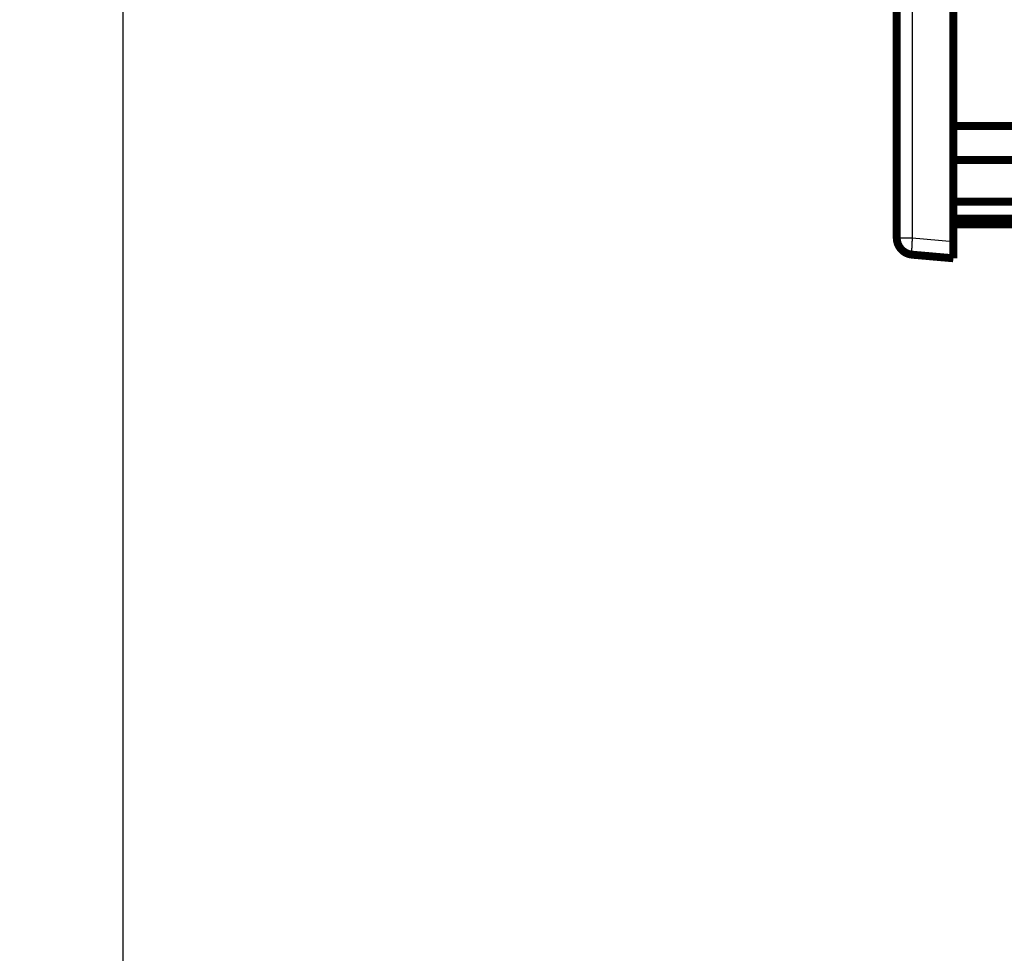
# Model space of a CAD drawing. Extents: x 75 to 1724, y 28 to 1141.
# Drawn here: x 301 to 388, y 445 to 527 of the extents above; entities that cross this region are included whole.
import ezdxf

# ---------------------------------------------------------------- set-up
doc = ezdxf.new("R2010")
doc.units = 0
doc.layers.get('0').update_dxf_attribs({"linetype": 'CONTINUOUS'})
doc.layers.add('3', color=7, linetype='CONTINUOUS')
doc.styles.get("Standard").update_dxf_attribs({"font": 'monotxt.shx'})
doc.dimstyles.new('DSTYLE2', dxfattribs={"dimtxt": 7, "dimasz": 5, "dimexe": 3, "dimexo": 0, "dimgap": 2, "dimtad": 1, "dimzin": 3, "dimcen": 0.09, "dimazin": 3, "dimtp": 1, "dimtm": 1, "dimtfac": 1, "dimtofl": 0, "dimtmove": 0, "dimatfit": 3})

# ---------------------------------------------------------------- blocks, each defined once
blk = doc.blocks.new('_AH1')
at = {"color": 0, "linetype": 'CONTINUOUS'}
for p, q in [((-1, 0.166667), (0, 0)), ((-1, 0.166667), (-1, -0.166667)), ((0, 0), (-1, -0.166667)), ((0, 0), (-1, 0))]:
    blk.add_line(p, q, dxfattribs=at)
blk = doc.blocks.new('*D12577')
at = {"layer": '3', "color": 1, "linetype": 'CONTINUOUS'}
for p, q in [((404.57502, 683.91957), (307.05982, 683.91957)), ((310.05982, 683.91957), (310.05982, 539.10901)), ((310.05982, 394.29846), (310.05982, 539.10901)), ((329.38874, 394.29846), (307.05982, 394.29846))]:
    blk.add_line(p, q, dxfattribs=at)
at = {"layer": '3', "color": 1, "xscale": 5, "yscale": 5, "zscale": 5}
for p, rotation in [((310.05982, 683.91957), 90), ((310.05982, 394.29846), 270)]:
    blk.add_blockref('_AH1', p, dxfattribs=dict(at, rotation=rotation))
at = {"layer": '3', "color": 1, "linetype": 'CONTINUOUS', "width": 0.7}
blk.add_text('290', height=7, rotation=90, dxfattribs=at).set_placement((308.05882, 531.75901))

msp = doc.modelspace()

# ---------------------------------------------------------------- linework, layer by layer
at = {"layer": '3', "color": 3, "linetype": 'CONTINUOUS'}
for p, q in [((379.75676, 648.5088), (379.75676, 508.13268)), ((378.38749, 508.13268), (379.75676, 508.13268)), ((379.75676, 508.13268), (383.38749, 507.81503))]:
    msp.add_line(p, q, dxfattribs=at)
at = {"layer": '3', "color": 40, "linetype": 'CONTINUOUS', "const_width": 0.7}
for points in [[(378.38749, 508.13268), (378.38749, 648.5088)], [(383.38749, 507.81503), (383.38749, 648.82645)], [(383.38749, 517.99232), (408.38749, 517.99232)], [(408.38749, 514.99232), (383.38749, 514.99232)], [(408.38749, 511.32074), (383.38749, 511.32074)], [(383.38749, 509.82074), (408.38749, 509.82074)], [(408.38749, 509.32074), (383.38749, 509.32074)], [(383.38749, 507.81503), (383.38749, 506.32074)], [(383.38749, 506.32074), (379.75676, 506.63839)]]:
    msp.add_lwpolyline(points, dxfattribs=at)
msp.add_lwpolyline([(378.38749, 508.13268, 0.38887873), (379.75676, 506.63839)], format="xyb", dxfattribs=at)
at = {"layer": '3', "color": 3, "linetype": 'CONTINUOUS'}
msp.add_lwpolyline([(379.75677, 508.13264), (379.75076, 508.06171, 0.00110772), (379.74497, 507.98985, 0.00105794), (379.73942, 507.91698, 0.00105288), (379.73413, 507.84341, 0.00111317), (379.72916, 507.76946, 0.00115838), (379.72453, 507.69543, 0.001203), (379.72029, 507.62164, 0.00125299), (379.71645, 507.54838, 0.00132195), (379.71306, 507.47604, 0.00139636), (379.71013, 507.40492, 0.00148636), (379.70771, 507.33543, 0.0015897), (379.7058, 507.26784, 0.00171281), (379.70443, 507.20257, 0.00186178), (379.70359, 507.13984, 0.00203854), (379.70332, 507.08007, 0.00225129), (379.70359, 507.0234, 0.00249261), (379.70442, 506.97023, 0.00283577), (379.7058, 506.92062, 0.0032803), (379.70772, 506.8749, 0.00373528), (379.71013, 506.83308, 0.00411394), (379.71301, 506.79544, 0.00531549), (379.71645, 506.76178, 0.00767597), (379.72047, 506.73228, 0.00795269), (379.72453, 506.7071, 0.00413064), (379.72843, 506.6865, 0.01495454), (379.73413, 506.66884, 0.04851595), (379.74372, 506.65276, 0.05481762), (379.75677, 506.63839, 0.04729474)], format="xyb", dxfattribs=at)

# ---------------------------------------------------------------- dimensions: what is measured, and where the dimension line sits
at = {"layer": '3', "color": 1, "linetype": 'CONTINUOUS'}
dim = msp.add_linear_dim(base=(310.05982, 683.91957), p1=(329.38874, 394.29846), p2=(404.57502, 683.91957), angle=90, dimstyle='DSTYLE2', override={"dimblk": '_AH1', "dimsah": 0}, dxfattribs=at)
dim.commit()
dim.dimension.update_dxf_attribs({"geometry": '*D12577', "text_midpoint": (304.55882, 539.10901), "dimtype": 128})

doc.saveas('drawing.dxf')
